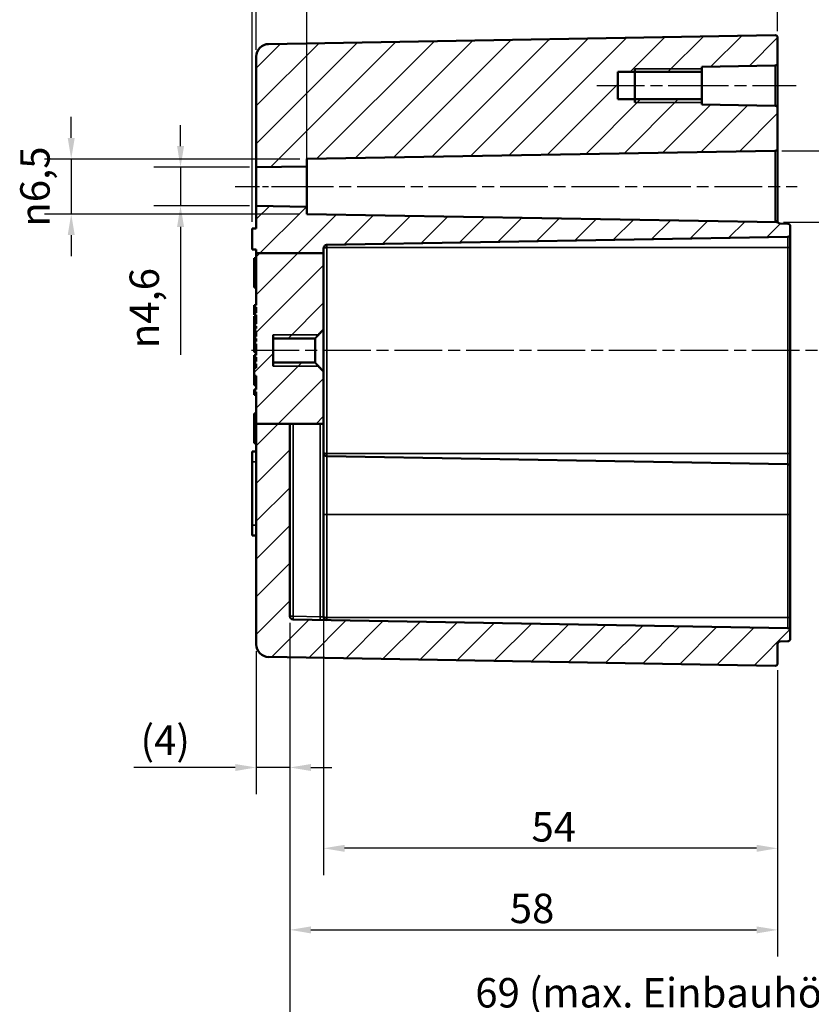
# Model space of a CAD drawing. Units: millimetres. Extents: x 0 to 420, y 0 to 297.
# Drawn here: x 254 to 348, y 108 to 225 of the extents above; entities that cross this region are included whole.
import ezdxf

# ---------------------------------------------------------------- set-up
doc = ezdxf.new("R2010")
doc.units = ezdxf.units.MM
doc.linetypes.add('CHAIN', pattern=[0.3543, 0.2362, -0.0295, 0.0591, -0.0295])
for name, color, linetype, lineweight in [('Bemaßung (ISO)', 7, 'Continuous', 25), ('Mittellinie (ISO)', 7, 'Continuous', 25), ('Schraffur (ISO)', 7, 'Continuous', 18), ('Sichtbar (ISO)', 7, 'Continuous', 50), ('Sichtbar schmal (ISO)', 7, 'Continuous', 35)]:
    doc.layers.add(name, color=color, linetype=linetype, lineweight=lineweight)
doc.styles.add('Notiztext (DIN)', font='isocpeur.ttf')
doc.dimstyles.new('Standard (DIN)', dxfattribs={"dimtxt": 3.5, "dimasz": 2.5, "dimexe": 3.175, "dimexo": 0.8, "dimgap": 0.8, "dimtad": 1, "dimrnd": 1e-08, "dimzin": 0, "dimtxsty": 'Notiztext (DIN)', "dimcen": 0.09, "dimdle": 10, "dimclrd": 256, "dimclre": 256, "dimclrt": 256, "dimadec": 0, "dimazin": 0, "dimtfac": 1, "dimtmove": 0, "dimatfit": 3, "dimfxl": 1, "dimtolj": 1, "dimtzin": 0, "dimlwd": -1, "dimlwe": -1, "dimarcsym": 0})

# ---------------------------------------------------------------- blocks, each defined once
blk = doc.blocks.new('*D7')
at = {"layer": 'Bemaßung (ISO)', "transparency": 16777216}
for p, q in [((286.03, 153.21), (286.03, 132.84)), ((282.03, 149.86), (282.03, 132.84)), ((279.53, 136.02), (267.47, 136.02)), ((286.03, 136.02), (282.03, 136.02)), ((288.53, 136.02), (291.03, 136.02))]:
    blk.add_line(p, q, dxfattribs=at)
for points in [[(279.53, 136.43), (279.53, 135.6), (282.03, 136.02)], [(288.53, 136.43), (288.53, 135.6), (286.03, 136.02)]]:
    blk.add_solid(points, dxfattribs=at)
at = {"layer": 'Defpoints', "color": 0, "transparency": 16777216}
for p in [(286.03, 154.01), (282.03, 150.66), (282.03, 136.02)]:
    blk.add_point(p, dxfattribs=at)
at = {"layer": 'Bemaßung (ISO)', "transparency": 16777216, "insert": (268.27, 141.02), "char_height": 3.5, "attachment_point": 1, "style": 'Notiztext (DIN)'}
blk.add_mtext('\\A1;(4)', dxfattribs=at)
blk = doc.blocks.new('*D10')
at = {"layer": 'Bemaßung (ISO)', "transparency": 16777216}
for p, q in [((290.03, 176.09), (290.03, 123.23)), ((344.03, 147.61), (344.03, 123.23)), ((341.53, 126.41), (292.53, 126.41))]:
    blk.add_line(p, q, dxfattribs=at)
for points in [[(292.53, 126.82), (292.53, 125.99), (290.03, 126.41)], [(341.53, 126.82), (341.53, 125.99), (344.03, 126.41)]]:
    blk.add_solid(points, dxfattribs=at)
at = {"layer": 'Defpoints', "color": 0, "transparency": 16777216}
for p in [(290.03, 176.89), (344.03, 148.41), (290.03, 126.41)]:
    blk.add_point(p, dxfattribs=at)
at = {"layer": 'Bemaßung (ISO)', "transparency": 16777216, "insert": (314.76, 130.71), "char_height": 3.5, "attachment_point": 1, "style": 'Notiztext (DIN)'}
blk.add_mtext('\\A1;54', dxfattribs=at)
blk = doc.blocks.new('*D11')
at = {"layer": 'Bemaßung (ISO)', "transparency": 16777216}
for p, q in [((286.03, 153.21), (286.03, 113.53)), ((344.03, 147.61), (344.03, 113.53)), ((288.53, 116.71), (341.53, 116.71))]:
    blk.add_line(p, q, dxfattribs=at)
for points in [[(288.53, 117.12), (288.53, 116.29), (286.03, 116.71)], [(341.53, 117.12), (341.53, 116.29), (344.03, 116.71)]]:
    blk.add_solid(points, dxfattribs=at)
at = {"layer": 'Defpoints', "color": 0, "transparency": 16777216}
for p in [(286.03, 154.01), (344.03, 148.41), (344.03, 116.71)]:
    blk.add_point(p, dxfattribs=at)
at = {"layer": 'Bemaßung (ISO)', "transparency": 16777216, "insert": (312.18, 121.01), "char_height": 3.5, "attachment_point": 1, "style": 'Notiztext (DIN)'}
blk.add_mtext('\\A1;58', dxfattribs=at)
blk = doc.blocks.new('*D13')
at = {"layer": 'Bemaßung (ISO)', "transparency": 16777216}
for p, q in [((282.03, 221.34), (282.03, 234.26)), ((288.03, 208.3), (288.03, 234.26)), ((279.53, 231.09), (277.03, 231.09)), ((282.03, 231.09), (288.03, 231.09)), ((290.53, 231.09), (293.03, 231.09))]:
    blk.add_line(p, q, dxfattribs=at)
for points in [[(279.53, 231.5), (279.53, 230.67), (282.03, 231.09)], [(290.53, 231.5), (290.53, 230.67), (288.03, 231.09)]]:
    blk.add_solid(points, dxfattribs=at)
at = {"layer": 'Defpoints', "color": 0, "transparency": 16777216}
for p in [(288.03, 231.09), (282.03, 220.54), (288.03, 207.5)]:
    blk.add_point(p, dxfattribs=at)
at = {"layer": 'Bemaßung (ISO)', "transparency": 16777216, "insert": (284.16, 235.39), "char_height": 3.5, "attachment_point": 1, "style": 'Notiztext (DIN)'}
blk.add_mtext('\\A1;6', dxfattribs=at)
blk = doc.blocks.new('*D14')
at = {"layer": 'Bemaßung (ISO)', "transparency": 16777216}
for p, q in [((281.53, 200.9), (281.53, 243.91)), ((282.03, 221.34), (282.03, 243.91)), ((279.03, 240.74), (276.53, 240.74)), ((281.53, 240.74), (282.03, 240.74)), ((284.53, 240.74), (295.28, 240.74))]:
    blk.add_line(p, q, dxfattribs=at)
for points in [[(279.03, 241.16), (279.03, 240.32), (281.53, 240.74)], [(284.53, 241.16), (284.53, 240.32), (282.03, 240.74)]]:
    blk.add_solid(points, dxfattribs=at)
at = {"layer": 'Defpoints', "color": 0, "transparency": 16777216}
for p in [(282.03, 240.74), (282.03, 220.54), (281.53, 200.1)]:
    blk.add_point(p, dxfattribs=at)
at = {"layer": 'Bemaßung (ISO)', "transparency": 16777216, "insert": (289.06, 245.74), "char_height": 3.5, "attachment_point": 1, "style": 'Notiztext (DIN)'}
blk.add_mtext('\\A1;0,5', dxfattribs=at)
blk = doc.blocks.new('*D15')
at = {"layer": 'Bemaßung (ISO)', "transparency": 16777216}
for p, q in [((281.53, 200.9), (281.53, 253.97)), ((344.03, 223.59), (344.03, 253.97)), ((284.03, 250.79), (341.53, 250.79))]:
    blk.add_line(p, q, dxfattribs=at)
for points in [[(284.03, 251.21), (284.03, 250.38), (281.53, 250.79)], [(341.53, 251.21), (341.53, 250.38), (344.03, 250.79)]]:
    blk.add_solid(points, dxfattribs=at)
at = {"layer": 'Defpoints', "color": 0, "transparency": 16777216}
for p in [(344.03, 250.79), (344.03, 222.79), (281.53, 200.1)]:
    blk.add_point(p, dxfattribs=at)
at = {"layer": 'Bemaßung (ISO)', "transparency": 16777216, "insert": (308.85, 255.79), "char_height": 3.5, "attachment_point": 1, "style": 'Notiztext (DIN)'}
blk.add_mtext('\\A1;62,5', dxfattribs=at)
blk = doc.blocks.new('*D16')
at = {"layer": 'Bemaßung (ISO)', "transparency": 16777216}
for p, q in [((281.53, 200.9), (281.53, 263.78)), ((379.03, 213.61), (379.03, 263.78)), ((284.03, 260.6), (376.53, 260.6))]:
    blk.add_line(p, q, dxfattribs=at)
for points in [[(284.03, 261.02), (284.03, 260.19), (281.53, 260.6)], [(376.53, 261.02), (376.53, 260.19), (379.03, 260.6)]]:
    blk.add_solid(points, dxfattribs=at)
at = {"layer": 'Defpoints', "color": 0, "transparency": 16777216}
for p in [(379.03, 260.6), (379.03, 212.81), (281.53, 200.1)]:
    blk.add_point(p, dxfattribs=at)
at = {"layer": 'Bemaßung (ISO)', "transparency": 16777216, "insert": (326.35, 265.6), "char_height": 3.5, "attachment_point": 1, "style": 'Notiztext (DIN)'}
blk.add_mtext('\\A1;77,5', dxfattribs=at)
blk = doc.blocks.new('*D17')
at = {"layer": 'Bemaßung (ISO)', "transparency": 16777216}
for p, q in [((375.03, 154.19), (375.03, 102.81)), ((286.03, 153.21), (286.03, 102.81)), ((288.53, 105.98), (372.53, 105.98))]:
    blk.add_line(p, q, dxfattribs=at)
for points in [[(288.53, 106.4), (288.53, 105.57), (286.03, 105.98)], [(372.53, 106.4), (372.53, 105.57), (375.03, 105.98)]]:
    blk.add_solid(points, dxfattribs=at)
at = {"layer": 'Defpoints', "color": 0, "transparency": 16777216}
for p in [(375.03, 154.99), (286.03, 154.01), (375.03, 105.98)]:
    blk.add_point(p, dxfattribs=at)
at = {"layer": 'Bemaßung (ISO)', "transparency": 16777216, "insert": (308.08, 110.98), "char_height": 3.5, "attachment_point": 1, "style": 'Notiztext (DIN)'}
blk.add_mtext('\\A1;69 (max. Einbauhöhe)', dxfattribs=at)
blk = doc.blocks.new('*D18')
at = {"layer": 'Bemaßung (ISO)', "transparency": 16777216}
for p, q in [((273.03, 209.9), (273.03, 212.4)), ((281.23, 207.4), (269.86, 207.4)), ((273.03, 207.4), (273.03, 202.8)), ((281.23, 202.8), (269.86, 202.8)), ((273.03, 200.3), (273.03, 185.07))]:
    blk.add_line(p, q, dxfattribs=at)
for points in [[(272.62, 209.9), (273.45, 209.9), (273.03, 207.4)], [(272.62, 200.3), (273.45, 200.3), (273.03, 202.8)]]:
    blk.add_solid(points, dxfattribs=at)
at = {"layer": 'Defpoints', "color": 0, "transparency": 16777216}
for p in [(282.03, 207.4), (273.03, 202.8), (282.03, 202.8)]:
    blk.add_point(p, dxfattribs=at)
at = {"layer": 'Bemaßung (ISO)', "transparency": 16777216, "insert": (266.97, 185.87), "char_height": 3.5, "attachment_point": 1, "rotation": 90, "style": 'Notiztext (DIN)'}
blk.add_mtext('\\A1;\\fAIGDT|b0|i0;\\H3.5000;n\\fISOCPEUR|b0|i0;\\H3.5000;4,6', dxfattribs=at)
blk = doc.blocks.new('*D19')
at = {"layer": 'Bemaßung (ISO)', "transparency": 16777216}
for p, q in [((344.54, 209.35), (360.13, 209.35)), ((356.95, 206.85), (356.95, 203.35)), ((344.73, 200.85), (360.13, 200.85)), ((356.95, 200.85), (356.95, 185.8))]:
    blk.add_line(p, q, dxfattribs=at)
for points in [[(356.54, 206.85), (357.37, 206.85), (356.95, 209.35)], [(356.54, 203.35), (357.37, 203.35), (356.95, 200.85)]]:
    blk.add_solid(points, dxfattribs=at)
at = {"layer": 'Defpoints', "color": 0, "transparency": 16777216}
for p in [(343.74, 209.35), (356.95, 209.35), (343.93, 200.85)]:
    blk.add_point(p, dxfattribs=at)
at = {"layer": 'Bemaßung (ISO)', "transparency": 16777216, "insert": (350.89, 186.6), "char_height": 3.5, "attachment_point": 1, "rotation": 90, "style": 'Notiztext (DIN)'}
blk.add_mtext('\\A1;\\fAIGDT|b0|i0;\\H3.5000;n\\fISOCPEUR|b0|i0;\\H3.5000;8,5', dxfattribs=at)
blk = doc.blocks.new('*D20')
at = {"layer": 'Bemaßung (ISO)', "transparency": 16777216}
for p, q in [((260.03, 210.87), (260.03, 213.37)), ((287.23, 208.37), (256.86, 208.37)), ((260.03, 208.37), (260.03, 201.83)), ((287.23, 201.83), (256.86, 201.83)), ((260.03, 199.33), (260.03, 196.83))]:
    blk.add_line(p, q, dxfattribs=at)
for points in [[(259.62, 210.87), (260.45, 210.87), (260.03, 208.37)], [(259.62, 199.33), (260.45, 199.33), (260.03, 201.83)]]:
    blk.add_solid(points, dxfattribs=at)
at = {"layer": 'Defpoints', "color": 0, "transparency": 16777216}
for p in [(288.03, 208.37), (260.03, 201.83), (288.03, 201.83)]:
    blk.add_point(p, dxfattribs=at)
at = {"layer": 'Bemaßung (ISO)', "transparency": 16777216, "insert": (253.97, 200.32), "char_height": 3.5, "attachment_point": 1, "rotation": 90, "style": 'Notiztext (DIN)'}
blk.add_mtext('\\A1;\\fAIGDT|b0|i0;\\H3.5000;n\\fISOCPEUR|b0|i0;\\H3.5000;6,5', dxfattribs=at)

msp = doc.modelspace()

# ---------------------------------------------------------------- hatches: boundary and pattern name
at = {"layer": 'Schraffur (ISO)'}
h = msp.add_hatch(dxfattribs=at)
h.set_pattern_fill('ANSI31', color=256, scale=25.4, style=0)
h.set_pattern_definition([(45, (0, 0), (-2.245064, 2.245064), [])])
edge = h.paths.add_edge_path()
edge.add_line((335.034, 215.479), (325.034, 215.479))
edge.add_line((325.034, 215.479), (325.034, 218.721))
edge.add_line((325.034, 218.721), (335.034, 218.721))
edge.add_line((335.034, 218.721), (335.034, 219.343))
edge.add_line((335.034, 219.343), (343.739, 219.495))
edge.add_ellipse((343.734, 219.795), major_axis=(0.3, 0.005), ratio=1, start_angle=270, end_angle=359)
edge.add_line((344.034, 219.795), (344.034, 222.795))
edge.add_ellipse((343.734, 222.795), major_axis=(0.3, 0.005), ratio=1, start_angle=359, end_angle=450)
edge.add_line((343.729, 223.095), (283.508, 222.044))
edge.add_ellipse((283.534, 220.544), major_axis=(0, 1.5), ratio=1, start_angle=1, end_angle=90)
edge.add_line((282.034, 220.544), (282.034, 207.396))
edge.add_line((282.034, 207.396), (288.034, 207.5))
edge.add_line((288.034, 207.5), (288.034, 208.373))
edge.add_line((288.034, 208.373), (343.739, 209.345))
edge.add_ellipse((343.734, 209.645), major_axis=(0.3, 0.005), ratio=1, start_angle=270, end_angle=359)
edge.add_line((344.034, 209.645), (344.034, 214.405))
edge.add_ellipse((343.734, 214.405), major_axis=(0, 0.3), ratio=1, start_angle=270, end_angle=359)
edge.add_line((343.739, 214.705), (335.034, 214.857))
edge.add_line((335.034, 214.857), (335.034, 215.479))
edge = h.paths.add_edge_path()
edge.add_line((286.034, 176.892), (282.034, 176.892))
edge.add_line((282.034, 176.892), (282.034, 180.687))
edge.add_line((282.034, 180.687), (281.784, 180.687))
edge.add_line((281.784, 180.687), (281.784, 180.945))
edge.add_line((281.784, 180.945), (282.034, 180.945))
edge.add_line((282.034, 180.945), (282.034, 182.604))
edge.add_line((282.034, 182.604), (281.784, 182.604))
edge.add_line((281.784, 182.604), (281.784, 183.547))
edge.add_line((281.784, 183.547), (282.034, 183.547))
edge.add_line((282.034, 183.547), (282.034, 184.01))
edge.add_line((282.034, 184.01), (281.784, 184.01))
edge.add_line((281.784, 184.01), (281.784, 184.277))
edge.add_line((281.784, 184.277), (282.034, 184.277))
edge.add_line((282.034, 184.277), (282.034, 184.792))
edge.add_line((282.034, 184.792), (281.784, 184.792))
edge.add_line((281.784, 184.792), (281.784, 185.05))
edge.add_line((281.784, 185.05), (282.034, 185.05))
edge.add_line((282.034, 185.05), (282.034, 186.403))
edge.add_line((282.034, 186.403), (281.784, 186.403))
edge.add_line((281.784, 186.403), (281.784, 186.656))
edge.add_line((281.784, 186.656), (282.034, 186.656))
edge.add_line((282.034, 186.656), (282.034, 187.027))
edge.add_line((282.034, 187.027), (281.784, 187.027))
edge.add_line((281.784, 187.027), (281.784, 187.28))
edge.add_line((281.784, 187.28), (282.034, 187.28))
edge.add_line((282.034, 187.28), (282.034, 187.938))
edge.add_line((282.034, 187.938), (281.784, 187.938))
edge.add_line((281.784, 187.938), (281.784, 188.2))
edge.add_line((281.784, 188.2), (282.034, 188.2))
edge.add_line((282.034, 188.2), (282.034, 188.508))
edge.add_line((282.034, 188.508), (281.784, 188.508))
edge.add_line((281.784, 188.508), (281.784, 188.785))
edge.add_line((281.784, 188.785), (282.034, 188.785))
edge.add_line((282.034, 188.785), (282.034, 189.83))
edge.add_line((282.034, 189.83), (281.784, 189.83))
edge.add_line((281.784, 189.83), (281.784, 190.082))
edge.add_line((281.784, 190.082), (282.034, 190.082))
edge.add_line((282.034, 190.082), (282.034, 190.74))
edge.add_line((282.034, 190.74), (281.784, 190.74))
edge.add_line((281.784, 190.74), (281.784, 191.002))
edge.add_line((281.784, 191.002), (282.034, 191.002))
edge.add_line((282.034, 191.002), (282.034, 197.187))
edge.add_line((282.034, 197.187), (290.034, 197.187))
edge.add_line((290.034, 197.187), (290.034, 188.112))
edge.add_spline(control_points=[(290.034, 188.112), (289.398, 187.448), (289.034, 187.037)], knot_values=[0, 0, 0, 0.1467787, 0.1467787, 0.1467787], weights=[1, 1.0337013, 1], degree=2, periodic=0)
edge.add_line((289.034, 187.037), (284.034, 187.037))
edge.add_line((284.034, 187.037), (284.034, 184.163))
edge.add_line((284.034, 184.163), (289.034, 184.163))
edge.add_spline(control_points=[(289.034, 184.163), (289.398, 183.753), (290.034, 183.089)], knot_values=[0, 0, 0, 0.1467787, 0.1467787, 0.1467787], weights=[1, 1.0337013, 1], degree=2, periodic=0)
edge.add_line((290.034, 183.089), (290.034, 176.892))
edge.add_line((290.034, 176.892), (289.641, 176.892))
edge.add_line((289.641, 176.892), (286.427, 176.892))
edge.add_line((286.427, 176.892), (286.034, 176.892))
edge = h.paths.add_edge_path()
edge.add_line((290.034, 197.187), (290.044, 197.187))
edge.add_line((290.044, 197.187), (290.044, 197.776))
edge.add_spline(control_points=[(290.044, 197.776), (290.044, 197.788), (290.044, 197.819), (290.059, 197.885), (290.068, 197.911), (290.094, 197.969), (290.113, 197.999), (290.168, 198.065), (290.208, 198.096), (290.279, 198.134), (290.307, 198.145), (290.36, 198.158), (290.39, 198.164), (290.427, 198.165)], knot_values=[-0.0991343, -0.0991343, -0.0991343, -0.0991343, -0.0796157, -0.0796157, -0.0666812, -0.0666812, -0.0495277, -0.0495277, -0.0256998, -0.0256998, -0.0112398, -0.0112398, 0, 0, 0, 0], degree=3, periodic=0)
edge.add_line((290.427, 198.165), (345.239, 199.121))
edge.add_ellipse((345.234, 199.421), major_axis=(0.3, 0.005), ratio=1, start_angle=270, end_angle=359)
edge.add_line((345.534, 199.421), (345.534, 200.379))
edge.add_ellipse((345.234, 200.379), major_axis=(0, 0.3), ratio=1, start_angle=270, end_angle=359)
edge.add_line((345.239, 200.679), (344.329, 200.695))
edge.add_ellipse((344.334, 200.995), major_axis=(0.222, -0.202), ratio=1, start_angle=270, end_angle=311.40632, ccw=False)
edge.add_ellipse((343.93, 200.552), major_axis=(0.283, -0.099), ratio=1, start_angle=66.95059, end_angle=90)
edge.add_ellipse((343.93, 200.552), major_axis=(0.3, -0.005), ratio=1, start_angle=71.64309, end_angle=90)
edge.add_line((343.935, 200.852), (288.034, 201.828))
edge.add_line((288.034, 201.828), (288.034, 202.7))
edge.add_line((288.034, 202.7), (282.034, 202.805))
edge.add_line((282.034, 202.805), (282.034, 200.1))
edge.add_line((282.034, 200.1), (281.534, 200.1))
edge.add_line((281.534, 200.1), (281.534, 197.6))
edge.add_line((281.534, 197.6), (282.034, 197.6))
edge.add_line((282.034, 197.6), (282.034, 197.187))
edge.add_line((282.034, 197.187), (290.034, 197.187))
edge = h.paths.add_edge_path()
edge.add_line((282.034, 176.892), (282.034, 150.656))
edge.add_ellipse((283.534, 150.656), major_axis=(0, -1.5), ratio=1, start_angle=270, end_angle=359)
edge.add_line((283.508, 149.157), (343.729, 148.106))
edge.add_ellipse((343.734, 148.406), major_axis=(0.3, -0.005), ratio=1, start_angle=270, end_angle=361)
edge.add_line((344.034, 148.406), (344.034, 150.705))
edge.add_ellipse((344.334, 150.705), major_axis=(0, 0.3), ratio=1, start_angle=1, end_angle=90, ccw=False)
edge.add_line((344.329, 151.005), (345.239, 151.021))
edge.add_ellipse((345.234, 151.321), major_axis=(0.3, 0.005), ratio=1, start_angle=270, end_angle=359)
edge.add_line((345.534, 151.321), (345.534, 152.279))
edge.add_ellipse((345.234, 152.279), major_axis=(0, 0.3), ratio=1, start_angle=270, end_angle=359)
edge.add_line((345.239, 152.579), (286.427, 153.606))
edge.add_ellipse((286.434, 154.006), major_axis=(-0.4, 0.007), ratio=1, start_angle=1, end_angle=90, ccw=False)
edge.add_line((286.034, 154.006), (286.034, 176.892))
edge.add_line((286.034, 176.892), (282.034, 176.892))

# ---------------------------------------------------------------- linework, layer by layer
at = {"layer": 'Mittellinie (ISO)', "linetype": 'CHAIN', "ltscale": 23.990969}
for p, q in [((322.534, 217.1), (337.534, 217.1)), ((332.534, 217.1), (346.239, 217.1)), ((285.534, 205.1), (346.337, 205.1)), ((380.645, 185.6), (281.008, 185.6))]:
    msp.add_line(p, q, dxfattribs=at)
at = {"layer": 'Mittellinie (ISO)', "linetype": 'CHAIN', "ltscale": 12.223182}
msp.add_line((279.534, 205.1), (290.534, 205.1), dxfattribs=at)
at = {"layer": 'Sichtbar (ISO)'}
for p, q in [((343.729, 223.095), (283.508, 222.044)), ((344.034, 219.795), (344.034, 222.795)), ((282.034, 220.544), (282.034, 207.396)), ((327.034, 215.1), (327.034, 219.1)), ((335.034, 219.343), (343.739, 219.495)), ((335.034, 218.721), (335.034, 219.343)), ((344.034, 214.405), (344.034, 219.795)), ((325.034, 215.479), (325.034, 218.721)), ((325.034, 218.721), (335.034, 218.721)), ((335.034, 218.721), (335.034, 215.479)), ((335.034, 215.479), (325.034, 215.479)), ((335.034, 214.857), (335.034, 215.479)), ((343.739, 214.705), (335.034, 214.857)), ((344.034, 209.645), (344.034, 214.405)), ((344.034, 200.833), (344.034, 209.645)), ((288.034, 208.373), (343.739, 209.345)), ((282.034, 207.396), (288.034, 207.5)), ((282.034, 202.805), (282.034, 207.396)), ((288.034, 207.5), (288.034, 208.373)), ((288.034, 207.5), (288.034, 202.7)), ((288.034, 202.7), (282.034, 202.805)), ((282.034, 202.805), (282.034, 200.1)), ((288.034, 201.828), (288.034, 202.7)), ((343.935, 200.852), (288.034, 201.828)), ((344.329, 200.695), (345.239, 200.679)), ((345.534, 199.421), (345.534, 200.379)), ((282.034, 200.1), (281.534, 200.1)), ((281.534, 200.1), (281.534, 197.6)), ((345.239, 199.121), (290.427, 198.165)), ((345.534, 197.85), (345.534, 199.421)), ((281.534, 197.6), (282.034, 197.6)), ((282.034, 197.6), (282.034, 197.187)), ((290.034, 197.187), (282.034, 197.187)), ((282.034, 197.187), (282.034, 191.002)), ((290.034, 197.187), (290.044, 197.187)), ((290.034, 188.112), (290.034, 197.187)), ((290.044, 197.187), (290.044, 197.776)), ((345.534, 173.35), (345.534, 197.85)), ((281.784, 196.6), (281.784, 193.1)), ((282.034, 196.6), (281.784, 196.6)), ((282.034, 193.1), (281.784, 193.1)), ((282.034, 191.002), (281.784, 191.002)), ((281.784, 191.002), (281.784, 190.74)), ((281.784, 190.74), (282.034, 190.74)), ((281.784, 190.74), (281.784, 190.706)), ((281.784, 190.706), (281.784, 190.471)), ((281.784, 190.471), (281.784, 190.082)), ((282.034, 190.082), (281.784, 190.082)), ((281.784, 190.082), (281.784, 189.83)), ((281.784, 189.83), (282.034, 189.83)), ((282.034, 189.668), (281.784, 189.668)), ((281.784, 189.668), (281.784, 189.599)), ((282.034, 190.74), (282.034, 190.082)), ((282.034, 189.83), (282.034, 188.785)), ((281.784, 189.599), (281.784, 189.585)), ((282.034, 189.599), (281.784, 189.599)), ((281.784, 189.585), (281.784, 189.413)), ((282.034, 189.585), (281.784, 189.585)), ((281.784, 189.413), (281.784, 189.152)), ((282.034, 189.413), (281.784, 189.413)), ((281.784, 189.152), (281.784, 188.785)), ((282.034, 188.785), (281.784, 188.785)), ((281.784, 188.785), (281.784, 188.508)), ((281.784, 188.508), (282.034, 188.508)), ((281.784, 188.508), (281.784, 188.312)), ((282.034, 188.508), (282.034, 188.2)), ((281.784, 188.312), (281.784, 188.2)), ((282.034, 188.2), (281.784, 188.2)), ((281.784, 188.2), (281.784, 187.938)), ((281.784, 187.938), (282.034, 187.938)), ((281.784, 187.938), (281.784, 187.904)), ((281.784, 187.904), (281.784, 187.669)), ((281.784, 187.669), (281.784, 187.28)), ((282.034, 187.938), (282.034, 187.28)), ((284.034, 183.746), (284.034, 187.454)), ((290.034, 183.089), (290.034, 188.112)), ((282.034, 187.28), (281.784, 187.28)), ((281.784, 187.28), (281.784, 187.027)), ((281.784, 187.027), (282.034, 187.027)), ((281.784, 187.027), (281.784, 186.853)), ((281.784, 186.853), (281.784, 186.674)), ((282.034, 186.674), (281.784, 186.674)), ((281.784, 186.674), (281.784, 186.656)), ((282.034, 186.656), (281.784, 186.656)), ((281.784, 186.656), (281.784, 186.403)), ((281.784, 186.403), (282.034, 186.403)), ((281.784, 186.403), (281.784, 186.387)), ((282.034, 186.387), (281.784, 186.387)), ((281.784, 186.387), (281.784, 186.255)), ((282.034, 186.255), (281.784, 186.255)), ((281.784, 186.255), (281.784, 186.213)), ((282.034, 186.213), (281.784, 186.213)), ((281.784, 186.213), (281.784, 186.002)), ((282.034, 187.027), (282.034, 186.656)), ((282.034, 186.403), (282.034, 185.05)), ((284.034, 184.163), (284.034, 187.037)), ((284.034, 187.037), (289.034, 187.037)), ((289.034, 187.037), (289.034, 184.163)), ((281.784, 186.002), (281.784, 185.657)), ((282.034, 185.657), (281.784, 185.657)), ((281.784, 185.657), (281.784, 185.404)), ((282.034, 185.404), (281.784, 185.404)), ((282.034, 185.05), (281.784, 185.05)), ((281.784, 185.05), (281.784, 184.792)), ((281.784, 184.792), (282.034, 184.792)), ((281.784, 184.277), (281.784, 184.792)), ((282.034, 184.277), (281.784, 184.277)), ((281.784, 184.277), (281.784, 184.01)), ((281.784, 184.01), (282.034, 184.01)), ((281.784, 184.01), (281.784, 183.702)), ((282.034, 184.792), (282.034, 184.277)), ((282.034, 184.01), (282.034, 183.547)), ((289.034, 184.163), (284.034, 184.163)), ((281.784, 183.702), (281.784, 183.547)), ((282.034, 183.702), (281.784, 183.702)), ((282.034, 183.547), (281.784, 183.547)), ((281.784, 183.547), (281.784, 182.604)), ((290.034, 176.892), (290.034, 183.089)), ((281.784, 182.604), (282.034, 182.604)), ((281.784, 182.604), (281.784, 182.529)), ((281.784, 182.529), (281.784, 182.036)), ((281.784, 182.036), (281.784, 181.49)), ((282.034, 181.49), (281.784, 181.49)), ((282.034, 182.604), (282.034, 180.945)), ((282.034, 180.945), (281.784, 180.945)), ((281.784, 180.945), (281.784, 180.687)), ((281.784, 180.687), (282.034, 180.687)), ((281.784, 180.687), (281.784, 180.324)), ((282.034, 180.324), (281.784, 180.324)), ((282.034, 180.687), (282.034, 176.892)), ((281.784, 178.1), (281.784, 174.6)), ((282.034, 178.1), (281.784, 178.1)), ((282.034, 176.892), (282.034, 150.656)), ((286.034, 176.892), (282.034, 176.892)), ((286.034, 154.006), (286.034, 176.892)), ((286.034, 176.892), (286.427, 176.892)), ((286.427, 176.892), (289.641, 176.892)), ((290.034, 176.892), (289.641, 176.892)), ((290.034, 153.936), (290.034, 176.892)), ((282.034, 174.6), (281.784, 174.6)), ((281.534, 172.35), (281.534, 173.6)), ((282.034, 173.6), (281.534, 173.6)), ((345.534, 171.779), (345.534, 173.35)), ((281.534, 172.35), (281.534, 164.85)), ((345.239, 172.079), (290.427, 173.036)), ((345.534, 171.779), (345.534, 166.1)), ((345.534, 153.85), (345.534, 166.1)), ((281.534, 163.6), (281.534, 164.85)), ((282.034, 163.6), (281.534, 163.6)), ((345.239, 152.579), (286.427, 153.606)), ((345.534, 152.279), (345.534, 153.85)), ((345.534, 151.321), (345.534, 152.279)), ((344.034, 148.406), (344.034, 150.705)), ((344.329, 151.005), (345.239, 151.021)), ((283.508, 149.157), (343.729, 148.106))]:
    msp.add_line(p, q, dxfattribs=at)
for centre, radius, start, end in [((343.734, 222.795), 0.3, 0, 91), ((283.534, 220.544), 1.5, 91, 180), ((343.734, 219.795), 0.3, 271, 0), ((343.734, 214.405), 0.3, 0, 89), ((343.734, 209.645), 0.3, 271, 0), ((343.93, 200.552), 0.3, 47.59368, 89), ((344.334, 200.995), 0.3, 227.59368, 269), ((345.234, 200.379), 0.3, 0, 89), ((345.234, 199.421), 0.3, 271, 0), ((290.434, 173.436), 0.4, 180, 269), ((345.234, 171.779), 0.3, 0, 89), ((286.434, 154.006), 0.4, 180, 269), ((290.434, 153.936), 0.4, 180, 269), ((345.234, 152.279), 0.3, 0, 89), ((345.234, 151.321), 0.3, 271, 0), ((283.534, 150.656), 1.5, 180, 269), ((344.334, 150.705), 0.3, 91, 180), ((343.734, 148.406), 0.3, 269, 0)]:
    msp.add_arc(centre, radius, start, end, dxfattribs=at)
msp.add_open_spline([(343.985, 200.855), (343.985, 200.855), (343.985, 200.855), (343.986, 200.854)], degree=3, dxfattribs=at)
for points, knots in [([(343.986, 200.854), (343.988, 200.853), (343.991, 200.851), (343.997, 200.848), (344.001, 200.846), (344.009, 200.843), (344.014, 200.841), (344.021, 200.838), (344.024, 200.837), (344.028, 200.835), (344.029, 200.835), (344.029, 200.835)], [0, 0, 0, 0, 0.013157829, 0.013157829, 0.026315658, 0.026315658, 0.039473487, 0.039473487, 0.052631316, 0.052631316, 0.065789145, 0.065789145, 0.065789145, 0.065789145]), ([(290.044, 197.776), (290.044, 197.788), (290.044, 197.819), (290.059, 197.885), (290.068, 197.911), (290.094, 197.969), (290.113, 197.999), (290.168, 198.065), (290.208, 198.096), (290.279, 198.134), (290.307, 198.145), (290.36, 198.158), (290.39, 198.164), (290.427, 198.165)], [-0.099134286, -0.099134286, -0.099134286, -0.099134286, -0.079615675, -0.079615675, -0.066681166, -0.066681166, -0.049527659, -0.049527659, -0.025699769, -0.025699769, -0.011239797, -0.011239797, 0, 0, 0, 0])]:
    msp.add_open_spline(points, degree=3, knots=knots, dxfattribs=at)
for points in [[(289.034, 187.037), (289.398, 187.448), (290.034, 188.112)], [(290.034, 183.089), (289.398, 183.753), (289.034, 184.163)]]:
    msp.add_rational_spline(points, [1, 1.03370133017, 1], degree=2, dxfattribs=at)
at = {"layer": 'Sichtbar schmal (ISO)'}
for p, q in [((335.034, 219.1), (327.034, 219.1)), ((343.739, 219.495), (343.739, 214.705)), ((327.034, 215.1), (335.034, 215.1)), ((343.739, 209.345), (343.739, 201.021)), ((345.239, 199.121), (345.239, 197.85)), ((290.427, 197.85), (290.427, 198.165)), ((290.427, 173.35), (290.427, 197.85)), ((345.239, 197.85), (290.427, 197.85)), ((345.534, 197.85), (345.239, 197.85)), ((345.239, 197.85), (345.239, 173.35)), ((282.034, 190.706), (281.784, 190.706)), ((282.034, 190.471), (281.784, 190.471)), ((282.034, 189.152), (281.784, 189.152)), ((282.034, 188.312), (281.784, 188.312)), ((282.034, 187.904), (281.784, 187.904)), ((282.034, 187.669), (281.784, 187.669)), ((289.413, 187.454), (284.034, 187.454)), ((282.034, 186.853), (281.784, 186.853)), ((282.034, 186.002), (281.784, 186.002)), ((284.034, 183.746), (289.413, 183.746)), ((282.034, 182.529), (281.784, 182.529)), ((282.034, 182.036), (281.784, 182.036)), ((286.427, 154.006), (286.427, 176.892)), ((289.641, 176.892), (289.641, 153.95)), ((290.427, 173.036), (290.427, 173.35)), ((345.239, 173.35), (290.427, 173.35)), ((345.534, 173.35), (345.239, 173.35)), ((345.239, 173.35), (345.239, 172.079)), ((282.034, 172.35), (281.534, 172.35)), ((290.427, 173.036), (290.427, 166.1)), ((345.239, 166.1), (345.239, 172.079)), ((290.427, 166.1), (290.034, 166.1)), ((290.427, 153.85), (290.427, 166.1)), ((345.239, 166.1), (290.427, 166.1)), ((345.534, 166.1), (345.239, 166.1)), ((345.239, 166.1), (345.239, 153.85)), ((282.034, 164.85), (281.534, 164.85)), ((286.427, 154.006), (286.034, 154.006)), ((289.641, 153.95), (286.427, 154.006)), ((289.641, 153.95), (290.034, 153.936)), ((290.427, 153.536), (290.427, 153.85)), ((345.239, 153.85), (290.427, 153.85)), ((345.239, 153.85), (345.534, 153.85)), ((345.239, 153.85), (345.239, 152.579))]:
    msp.add_line(p, q, dxfattribs=at)
for centre, major_axis, ratio, start_param, end_param in [((343.734, 200.733), (0.3, 0), 0.9609745, 0.3865227, 1.553343), ((343.827, 200.6), (0.16, 0.254), 0.9635453, 0, 0.5601492), ((286.434, 154.006), (-0.007, -0.4), 0.0174497, 4.7126936, 6.2831853), ((289.648, 153.95), (-0.007, -0.4), 0.0174497, 4.7126936, 6.2831853)]:
    msp.add_ellipse(centre, major_axis=major_axis, ratio=ratio, start_param=start_param, end_param=end_param, dxfattribs=at)
for points, knots in [([(343.739, 201.021), (343.739, 200.994), (343.751, 200.97), (343.785, 200.928), (343.808, 200.911), (343.832, 200.897)], [0, 0, 0, 0, 0.031598235, 0.031598235, 0.06319647, 0.06319647, 0.06319647, 0.06319647]), ([(343.832, 200.897), (343.844, 200.89), (343.857, 200.883), (343.881, 200.872), (343.893, 200.867), (343.902, 200.864), (343.912, 200.86), (343.92, 200.857), (343.932, 200.853), (343.935, 200.852), (343.935, 200.852)], [0, 0, 0, 0, 0.016447286, 0.016447286, 0.032894573, 0.032894573, 0.032894573, 0.049341859, 0.049341859, 0.065789145, 0.065789145, 0.065789145, 0.065789145]), ([(290.427, 197.85), (290.376, 197.843), (290.324, 197.836), (290.229, 197.822), (290.185, 197.815), (290.113, 197.8), (290.084, 197.793), (290.055, 197.783), (290.048, 197.78), (290.044, 197.776)], [0, 0, 0, 0, 0.3920082, 0.3920082, 0.7840164, 0.7840164, 1.1760246, 1.1760246, 1.3501898, 1.3501898, 1.3501898, 1.3501898]), ([(290.034, 173.436), (290.034, 173.429), (290.044, 173.422), (290.084, 173.407), (290.113, 173.4), (290.185, 173.386), (290.229, 173.379), (290.324, 173.365), (290.376, 173.357), (290.427, 173.35)], [0, 0, 0, 0, 0.3920082, 0.3920082, 0.7840164, 0.7840164, 1.1760246, 1.1760246, 1.5680327, 1.5680327, 1.5680327, 1.5680327]), ([(290.034, 153.936), (290.034, 153.929), (290.044, 153.922), (290.084, 153.907), (290.113, 153.9), (290.185, 153.886), (290.229, 153.879), (290.324, 153.865), (290.376, 153.857), (290.427, 153.85)], [0, 0, 0, 0, 0.3920082, 0.3920082, 0.7840164, 0.7840164, 1.1760246, 1.1760246, 1.5680327, 1.5680327, 1.5680327, 1.5680327])]:
    msp.add_open_spline(points, degree=3, knots=knots, dxfattribs=at)

# ---------------------------------------------------------------- dimensions: what is measured, and where the dimension line sits
at = {"layer": 'Bemaßung (ISO)'}
for base, p1, p2, override, picture, middle in [((379.034, 260.602), (281.534, 200.1), (379.034, 212.805), {"dimgap": 0.8, "dimdec": 1, "dimlfac": 0.794872, "dimtol": 0, "dimlim": 0, "dimtp": 0, "dimtm": 0, "dimtdec": 2, "dimtofl": 0, "dimatfit": 1}, '*D16', (330.284, 260.602)), ((344.034, 250.795), (281.534, 200.1), (344.034, 222.795), {"dimgap": 0.8, "dimdec": 1, "dimtol": 0, "dimlim": 0, "dimtp": 0, "dimtm": 0, "dimtdec": 2, "dimtofl": 0, "dimatfit": 1}, '*D15', (312.784, 250.795)), ((282.034, 240.739), (281.534, 200.1), (282.034, 220.544), {"dimgap": 0.8, "dimdec": 1, "dimtol": 0, "dimlim": 0, "dimtp": 0, "dimtm": 0, "dimtdec": 2, "dimtofl": 1, "dimatfit": 1}, '*D14', (291.772, 240.739)), ((288.034, 231.086), (282.034, 220.544), (288.034, 207.5), {"dimgap": 0.8, "dimdec": 0, "dimtol": 0, "dimlim": 0, "dimtp": 0, "dimtm": 0, "dimtdec": 2, "dimtofl": 1, "dimatfit": 1}, '*D13', (285.034, 231.086))]:
    dim = msp.add_linear_dim(base=base, p1=p1, p2=p2, angle=180, dimstyle='Standard (DIN)', override=override, dxfattribs=at)
    dim.commit()
    dim.dimension.update_dxf_attribs({"geometry": picture, "text_midpoint": middle, "dimtype": 160})
for base, p1, p2, override, picture, middle in [((260.034, 201.828), (288.034, 208.373), (288.034, 201.828), {"dimgap": 0.8, "dimdec": 1, "dimtol": 0, "dimlim": 0, "dimtp": 0, "dimtm": 0, "dimtdec": 2, "dimtofl": 1, "dimatfit": 1}, '*D20', (260.034, 205.1)), ((273.034, 202.805), (282.034, 207.396), (282.034, 202.805), {"dimgap": 0.8, "dimdec": 1, "dimtol": 0, "dimlim": 0, "dimtp": 0, "dimtm": 0, "dimtdec": 2, "dimtofl": 1, "dimatfit": 1}, '*D18', (273.034, 190.827)), ((356.955, 209.345), (343.935, 200.852), (343.739, 209.345), {"dimgap": 0.8, "dimdec": 1, "dimtol": 0, "dimlim": 0, "dimtp": 0, "dimtm": 0, "dimtdec": 2, "dimtofl": 0, "dimatfit": 2}, '*D19', (356.955, 191.374))]:
    dim = msp.add_linear_dim(base=base, p1=p1, p2=p2, angle=90, text='\\fAIGDT|b0|i0;\\H3.5000;n\\fISOCPEUR|b0|i0;\\H3.5000;<>', dimstyle='Standard (DIN)', override=override, dxfattribs=at)
    dim.commit()
    dim.dimension.update_dxf_attribs({"geometry": picture, "text_midpoint": middle, "dimtype": 160})
for base, p1, p2, picture, middle in [((290.034, 126.406), (344.034, 148.406), (290.034, 176.892), '*D10', (317.034, 126.406)), ((344.034, 116.706), (286.034, 154.006), (344.034, 148.406), '*D11', (314.284, 116.706))]:
    dim = msp.add_linear_dim(base=base, p1=p1, p2=p2, dimstyle='Standard (DIN)', override={"dimgap": 0.8, "dimdec": 0, "dimtol": 0, "dimlim": 0, "dimtp": 0, "dimtm": 0, "dimtdec": 2, "dimtofl": 0, "dimatfit": 1}, dxfattribs=at)
    dim.commit()
    dim.dimension.update_dxf_attribs({"geometry": picture, "text_midpoint": middle, "dimtype": 160})
for base, p2, text, override, picture, middle in [((375.034, 105.983), (375.034, 154.991), '<> (max. Einbauhöhe)', {"dimgap": 0.8, "dimdec": 0, "dimlfac": 0.775281, "dimtol": 0, "dimlim": 0, "dimtp": 0, "dimtm": 0, "dimtdec": 2, "dimtofl": 0, "dimatfit": 1}, '*D17', (329.784, 105.983)), ((282.034, 136.017), (282.034, 150.656), '(<>)', {"dimgap": 0.8, "dimdec": 0, "dimtol": 0, "dimlim": 0, "dimtp": 0, "dimtm": 0, "dimtdec": 2, "dimtofl": 1, "dimatfit": 1}, '*D7', (270.722, 136.017))]:
    dim = msp.add_linear_dim(base=base, p1=(286.034, 154.006), p2=p2, text=text, dimstyle='Standard (DIN)', override=override, dxfattribs=at)
    dim.commit()
    dim.dimension.update_dxf_attribs({"geometry": picture, "text_midpoint": middle, "dimtype": 160})

doc.saveas('drawing.dxf')
